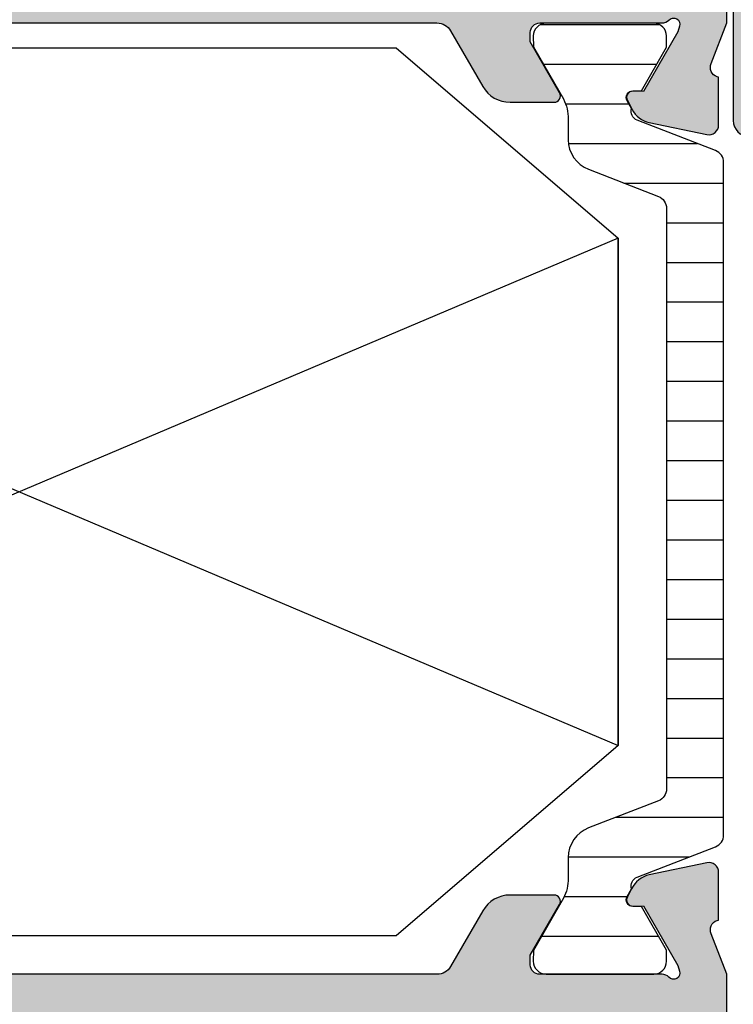
# Model space of a CAD drawing. Units: millimetres. Extents: x 121 to 9948, y -206 to 3918.
# Drawn here: x 9053 to 9076, y 2263 to 2294 of the extents above; entities that cross this region are included whole.
import ezdxf

# ---------------------------------------------------------------- set-up
doc = ezdxf.new("R2010")
doc.units = ezdxf.units.MM
for name, color, linetype in [('1', 7, 'Continuous'), ('Alum-Profile-Contour_Deko', 4, 'Continuous'), ('Alum-Profile-Hatch_Deko', 1, 'Continuous'), ('PVC-Profile_Deko', 7, 'Continuous')]:
    doc.layers.add(name, color=color, linetype=linetype)

# ---------------------------------------------------------------- blocks, each defined once
blk = doc.blocks.new('74517')
at = {"layer": 'Alum-Profile-Hatch_Deko', "true_color": 0xa6a6a6}
h = blk.add_hatch(color=253, dxfattribs=at)
h.dxf.hatch_style = 1
edge = h.paths.add_edge_path()
edge.add_arc((-5.496289013387496, -9.09609339507503), 0.4999999999999716, 89.99999999999682, 180.0000000000032, ccw=False)
edge.add_line((-5.496289013387468, -8.596093395075059), (-3.5, -8.596093395075059))
edge.add_arc((-3.500000000000028, -8.09609339507503), 0.5000000000000284, 270.0000000000032, 359.9999999999968)
edge.add_line((-3, -8.096093395075059), (-3, -4.599999995806229))
edge.add_arc((-3.500000000000028, -4.599999995806257), 0.5000000000000284, 3.256887993818456e-12, 89.99999999999675)
edge.add_line((-3.5, -4.099999995806229), (-18.21477498897139, -4.099999995806229))
edge.add_arc((-18.21477498897146, -5.099999995806291), 1.000000000000062, 89.99999999999574, 169.9999999999919)
edge.add_line((-19.1995827419837, -4.92635181813921), (-20.23061885510606, -10.77364818186106))
edge.add_arc((-21.21542660811827, -10.60000000419402), 1.000000000000024, 269.9999999999939, 349.99999999999375, ccw=False)
edge.add_line((-21.21542660811838, -11.60000000419404), (-25.07632697935924, -11.60000000419404))
edge.add_arc((-25.07632697935927, -11.10000000419407), 0.4999999999999716, 179.9999999999967, 270.00000000000324, ccw=False)
edge.add_line((-25.57632697935924, -11.10000000419404), (-25.57632697935924, -10.90000000419423))
edge.add_arc((-25.07632697935921, -10.90000000419425), 0.5000000000000284, 90.00000000000318, 179.9999999999967, ccw=False)
edge.add_line((-25.07632697935924, -10.40000000419423), (-24.9999999980364, -10.40000000419423))
edge.add_arc((-24.99999999803643, -9.900000004194197), 0.5000000000000284, 270.0000000000032, 359.999999999632)
edge.add_line((-24.4999999980364, -9.900000004197409), (-24.49999999858346, -6.547968470336855))
edge.add_arc((-24.29999999858321, -6.547968470336988), 0.200000000000248, 59.99999999991229, 179.9999999999618, ccw=False)
edge.add_line((-24.19999999858283, -6.374763389580039), (-22.59999999858292, -7.298523820283208))
edge.add_line((-22.59999999858292, -7.298523820283208), (-22.29999999858319, -7.298523820283208))
edge.add_arc((-22.29999999858319, -6.998523820283026), 0.3000000000001819, 270, 360)
edge.add_line((-21.99999999858301, -6.998523820283026), (-21.99999999858301, -3.14573741578306))
edge.add_arc((-22.30706712282795, -3.013461996265391), 0.3343456376276374, 336.6950542795153, 469.3588030368759)
edge.add_line((-22.41789696688011, -2.69801984456717), (-24.15113687208941, -3.715170818203205))
edge.add_line((-24.15113687208941, -3.715170818203205), (-24.15113687208941, -4.060812892830199))
edge.add_arc((-24.35113687208926, -4.060812892830221), 0.1999999999998536, -119.99999999998192, 6.0822458181064576e-12, ccw=False)
edge.add_line((-24.45113687208914, -4.234017973587015), (-24.73067496783187, -4.072626578761628))
edge.add_arc((-24.33067496783123, -3.379806255734063), 0.8000000000003351, 189.9999999999832, 239.9999999999605, ccw=False)
edge.add_line((-25.11852117024137, -3.518724797867435), (-25.4590143948376, -1.587691763511884))
edge.add_arc((-25.16357206893387, -1.535597310211955), 0.3000000000000321, 88.00000000003621, 189.9999999999699, ccw=False)
edge.add_line((-25.15310221992331, -1.235780062106187), (-23.6446004455097, -1.28845810484836))
edge.add_line((-23.6446004455097, -1.28845810484836), (-23.63280364010416, -1.332484381990071))
edge.add_arc((-23.34302589221725, -1.254838668458886), 0.3000000000002893, 195.0000000000698, 284.9999999999986)
edge.add_line((-23.26538017868643, -1.544616416345889), (-21.99999999807187, -1.100000004194044))
edge.add_line((-21.99999999807187, -1.100000004194044), (-14.55292658880353, -1.099999995806229))
edge.add_line((-14.55292658880353, -1.099999995806229), (-14.15292658880344, -1.49999999580632))
edge.add_line((-14.15292658880344, -1.49999999580632), (-13.75292658880335, -1.099999995806229))
edge.add_line((-13.75292658880335, -1.099999995806229), (-1.99999999798456, -1.099999995806229))
edge.add_line((-1.99999999798456, -1.099999995806229), (-1.53927844068312, 6.087256257372246))
edge.add_arc((-1.73886878886169, 6.100050510533329), 0.1999999999999818, 356.3322119236806, 449.9999999999483)
edge.add_line((-1.73886878886151, 6.30005051053331), (-3.700000002816978, 6.300050510532856))
edge.add_arc((-3.700000002816779, 7.300050510533055), 1.000000000000199, 179.9999999999853, 269.99999999998863, ccw=False)
edge.add_line((-4.700000002816978, 7.30005051053331), (-4.700000002816523, 7.567594978495435))
edge.add_arc((-3.700000002814935, 7.567594978498522), 1.000000000001588, 115.37693352518929, 180.0000000001768, ccw=False)
edge.add_arc((-4.000000002816943, 8.20005051053304), 0.2999999999999656, -1.801936377887614e-11, 115.37693352499801, ccw=False)
edge.add_line((-3.700000002816978, 8.200050510532947), (-3.700000002816978, 7.900050510532765))
edge.add_arc((-3.500000002816904, 7.900050510533021), 0.2000000000000739, 180.0000000000733, 270.000000000057)
edge.add_line((-3.500000002816705, 7.700050510532947), (-2.400000000000091, 7.700050510532947))
edge.add_arc((-2.400000000000119, 8.700050510532975), 1.000000000000028, 270.0000000000016, 359.9999999999984)
edge.add_line((-1.400000000000091, 8.700050510532947), (-1.400000000000091, 11.00000000419413))
edge.add_arc((-2.400000000000119, 11.00000000419411), 1.000000000000028, 1.628443996909274e-12, 89.99999999999838)
edge.add_line((-2.400000000000091, 12.00000000419413), (-3.500000002816705, 12.00000000419413))
edge.add_arc((-3.500000002816904, 11.80000000419406), 0.2000000000000739, 89.999999999943, 179.9999999999267)
edge.add_line((-3.700000002816978, 11.80000000419432), (-3.700000002820616, 11.50005051053313))
edge.add_arc((-4.000000002817095, 11.50005051053308), 0.2999999999964791, -115.37693352499332, 9.492850949754938e-12, ccw=False)
edge.add_arc((-3.700000002817037, 12.13250604257056), 0.9999999999999413, 179.9999999999953, 244.62306647498582, ccw=False)
edge.add_line((-4.700000002816978, 12.13250604257064), (-4.700000002816978, 12.40000000419423))
edge.add_arc((-3.700000002817006, 12.40000000419425), 0.9999999999999716, 89.99999999999841, 180.0000000000016, ccw=False)
edge.add_line((-3.700000002816978, 13.40000000419423), (-2, 13.40000000419423))
edge.add_arc((-1.999999999999971, 11.40000000419425), 1.999999999999972, -7.958078640513122e-13, 90.0000000000008, ccw=False)
edge.add_line((0, 11.40000000419423), (0, -11.40000000419377))
edge.add_arc((-0.2000000000000171, -11.40000000419403), 0.2000000000000171, -89.99999999994299, 7.332801033044234e-11, ccw=False)
edge.add_line((-0.1999999999998181, -11.60000000419404), (-1, -11.60000000419404))
edge.add_line((-1, -11.60000000419404), (-1.857459999712319, -10.74254000448173))
edge.add_arc((-2.211013390305524, -11.09609339507504), 0.4999999999999786, 45.00000000000867, 90.00000000001471)
edge.add_line((-2.211013390305652, -10.59609339507506), (-3.496289013387468, -10.59609339507506))
edge.add_arc((-3.49628901338744, -11.09609339507509), 0.5000000000000284, 90.00000000000325, 179.9999999999968)
edge.add_line((-3.996289013387468, -11.09609339507506), (-3.996289013387468, -13.50750058969925))
edge.add_arc((-3.496289013387492, -13.50750058969955), 0.4999999999999765, 179.9999999999656, 228.8224235440807)
edge.add_line((-3.825486483920486, -13.88383690922592), (-3.036249790241527, -14.57421599232248))
edge.add_arc((-3.497126248987342, -15.10108683965973), 0.6999999999999678, -131.1775764558784, 48.82242354412159, ccw=False)
edge.add_line((-3.958002707733158, -15.62795768699698), (-5.825486483920031, -13.99438977583941))
edge.add_arc((-5.496289013387281, -13.61805345631254), 0.5000000000001862, 180.000000000022, 228.8224235441389, ccw=False)
edge.add_line((-5.996289013387468, -13.61805345631274), (-5.996289013387468, -9.096093395075059))
at = {"layer": 'Alum-Profile-Contour_Deko'}
blk.add_lwpolyline([(-21.21542660811838, -11.60000000419404), (-25.07632697935924, -11.60000000419404, -0.4142135623731283), (-25.57632697935924, -11.10000000419404)], format="xyb", dxfattribs=at)
blk = doc.blocks.new('74012')
at = {"layer": 'Alum-Profile-Hatch_Deko', "true_color": 0xa6a6a6}
h = blk.add_hatch(color=253, dxfattribs=at)
h.dxf.hatch_style = 1
edge = h.paths.add_edge_path()
edge.add_arc((12.50000000000021, 103.9999999999998), 1.999999999999787, 1.99484389621413e-11, 90.00000000000612)
edge.add_line((12.5, 105.9999999999995), (0, 105.9999999999995))
edge.add_line((0, 105.9999999999995), (-12.5, 105.9999999999995))
edge.add_arc((-12.5, 103.9999999999995), 2, 90, 180)
edge.add_line((-14.5, 103.9999999999995), (-14.5, 90.19999999999982))
edge.add_arc((-14.70000000000014, 90.19999999999969), 0.200000000000145, -89.99999999997152, 3.660716174636036e-11, ccw=False)
edge.add_line((-14.70000000000005, 89.99999999999955), (-22.30000000000007, 89.99999999999955))
edge.add_arc((-22.30000000000009, 89.79999999999963), 0.1999999999999176, 89.99999999999491, 179.9999999999715)
edge.add_line((-22.5, 89.79999999999973), (-22.5, 87.11138356832225))
edge.add_arc((-22.30000000000005, 87.11138356832225), 0.1999999999999531, 180, 238.2284295005554)
edge.add_line((-22.40530680475172, 86.94135275678218), (-20.95796020712771, 86.04495377953981))
edge.add_arc((-20.80000000000017, 86.29999999685003), 0.3000000000000507, 238.2284295005605, 360.0000000000217)
edge.add_line((-20.50000000000011, 86.29999999685015), (-20.50000000000011, 87.69999999685024))
edge.add_arc((-20.20000000000026, 87.69999999685011), 0.299999999999855, 89.99999999998101, 179.9999999999756, ccw=False)
edge.add_line((-20.20000000000016, 87.99999999684997), (-17.80000000000007, 87.99999999684997))
edge.add_arc((-17.79999999999997, 87.69999999685011), 0.299999999999855, 2.4385826691286638e-11, 90.00000000001899, ccw=False)
edge.add_line((-17.50000000000011, 87.69999999685024), (-17.50000000000011, 78.09999999685033))
edge.add_line((-17.50000000000011, 78.09999999685033), (-17.50000000000011, 76.09999999685033))
edge.add_line((-17.50000000000011, 76.09999999685033), (-17.50000000000011, 70.26582121046204))
edge.add_arc((-17.76075883900418, 70.2579106036549), 0.2608788029311793, -98.65121617838611, 1.7376416375904, ccw=False)
edge.add_line((-17.80000000000018, 69.99999999684997), (-20.20000000000005, 69.99999999684997))
edge.add_arc((-20.2392411609959, 70.257910603655), 0.2608788029312593, 178.2623583629316, 278.6512161783504, ccw=False)
edge.add_line((-20.50000000000011, 70.26582121045976), (-20.50000000000011, 71.69999999685024))
edge.add_arc((-20.80000000000005, 71.69999999685011), 0.2999999999999368, 2.442665995364496e-11, 121.7715704994799)
edge.add_line((-20.95796020712771, 71.95504621416012), (-22.20530680475179, 71.18251514509075))
edge.add_arc((-22.10000000000004, 71.01248433355063), 0.2000000000000312, 121.7715704994563, 179.9999999999878)
edge.add_line((-22.30000000000007, 71.01248433355067), (-22.30000000000018, 68.00000000004229))
edge.add_line((-22.30000000000018, 68.00000000004229), (-21.80527374563269, 66.71791408451327))
edge.add_arc((-22.07645191676972, 66.5896082019556), 0.3000000000002085, -73.11999999998142, 25.32081472156227, ccw=False)
edge.add_line((-21.98934146128545, 66.30253370196397), (-22.03718721128394, 66.28801529271686))
edge.add_line((-22.03718721128394, 66.28801529271686), (-22.03727088907169, 64.78365747790349))
edge.add_arc((-21.7290626260578, 64.78426870128054), 0.3082088690872787, 180.1136260059732, 281.879999999954)
edge.add_line((-21.66561394422172, 64.48266138744793), (-19.85238347356358, 64.86410798357565))
edge.add_arc((-20.01707356057949, 65.64697270703623), 0.8000000000001971, 281.8799999999978, 334.7793791106662)
edge.add_arc((-19.57877363325074, 65.21376099996814), 0.2999998078588743, 17.651939984927424, 17.92425639759432, ccw=False)
edge.add_line((-19.2928989651399, 65.30473109861532), (-19.15936973097791, 65.55459917196231))
edge.add_arc((-19.33576221060104, 65.6488631265386), 0.1999999999998863, 331.8800000000255, 451.8799999999856)
edge.add_line((-19.34232347108821, 65.84875547221691), (-19.66408119930645, 65.83819410599017))
edge.add_line((-19.66408119930645, 65.83819410599017), (-20.74864564627796, 67.724037797851))
edge.add_line((-20.74864564627796, 67.724037797851), (-20.8007023463399, 67.89559184447398))
edge.add_arc((-20.61623465700315, 67.96239445820792), 0.1961910232679573, 41.239491603207625, 199.9072062295135, ccw=False)
edge.add_arc((-20.25278640450026, 68.30000000004235), 0.3000000000000561, 223.9674467124271, 270.0000000000176)
edge.add_line((-20.25278640450017, 68.00000000004229), (-16.4000000000002, 68.00000000004229))
edge.add_arc((-16.40000000000027, 67.70000000004215), 0.3000000000001393, -8.071765478234738e-12, 89.99999999998721, ccw=False)
edge.add_line((-16.10000000000014, 67.70000000004211), (-16.10000000000014, 67.40000000004284))
edge.add_line((-16.10000000000014, 67.40000000004284), (-17.02376043070353, 65.80000000004247))
edge.add_arc((-16.85055534994662, 65.70000000004237), 0.2000000000000778, 149.9999999999772, 270.0000000000041)
edge.add_line((-16.8505553499466, 65.50000000004229), (-15.46491470389151, 65.50000000004229))
edge.add_arc((-15.46491470389146, 66.50000000004238), 1.000000000000085, 269.9999999999973, 329.9999999999972)
edge.add_line((-14.59888930010698, 66.00000000004229), (-13.58852632902494, 67.75000000004229))
edge.add_arc((-13.15551362713274, 67.50000000004232), 0.4999999999999745, 90.00000000000608, 150.0000000000021, ccw=False)
edge.add_line((-13.15551362713279, 68.00000000004229), (13.15551362713279, 68.00000000004229))
edge.add_arc((13.15551362713275, 67.50000000004233), 0.4999999999999574, 29.999999999996987, 89.99999999999488, ccw=False)
edge.add_line((13.58852632902494, 67.75000000004229), (14.59888930010709, 66.00000000004229))
edge.add_arc((15.46491470389159, 66.50000000004239), 1.000000000000099, 210.0000000000033, 270.0000000000086)
edge.add_line((15.46491470389174, 65.50000000004229), (16.85055534994683, 65.50000000004229))
edge.add_arc((16.85055534994671, 65.70000000004238), 0.2000000000000881, 270.0000000000356, 390.0000000000157)
edge.add_line((17.02376043070365, 65.80000000004247), (16.10000000000025, 67.40000000004193))
edge.add_line((16.10000000000025, 67.40000000004193), (16.10000000000025, 67.70000000004211))
edge.add_arc((16.4000000000004, 67.70000000004214), 0.3000000000001499, 89.99999999999392, 180.0000000000054, ccw=False)
edge.add_line((16.40000000000043, 68.00000000004229), (20.25278640450028, 68.00000000004229))
edge.add_arc((20.25278640450045, 68.30000000004236), 0.3000000000000682, 269.9999999999674, 316.0325532873301)
edge.add_arc((20.61623465700309, 67.96239445820771), 0.1961910232679706, -19.90720622888159, 138.760508397065, ccw=False)
edge.add_line((20.80070234634059, 67.8955918444758), (20.74864564627831, 67.724037797851))
edge.add_line((20.74864564627831, 67.724037797851), (19.66408119930645, 65.83819410599017))
edge.add_line((19.66408119930645, 65.83819410599017), (19.34232347108821, 65.84875547221645))
edge.add_arc((19.33576221060104, 65.64886312653836), 0.199999999999678, 88.1200000000144, 208.1199999999278)
edge.add_line((19.15936973097803, 65.55459917196231), (19.31150364208645, 65.26991688873068))
edge.add_arc((20.01707356057933, 65.6469727070361), 0.8000000000000134, 208.1199999999774, 258.1200000000197)
edge.add_line((19.85238347356369, 64.86410798357565), (21.66561394422183, 64.48266138744793))
edge.add_arc((21.72906262605819, 64.78426870128021), 0.3082088690870095, 258.1199999999831, 359.886373992904)
edge.add_line((22.03727088907181, 64.78365747789712), (22.03718721128416, 66.28801529271686))
edge.add_line((22.03718721128416, 66.28801529271686), (21.98934146128636, 66.30253370196397))
edge.add_arc((22.07645191676962, 66.58960820195567), 0.2999999999999802, 154.6791852784328, 253.1200000001691, ccw=False)
edge.add_line((21.8052737456328, 66.71791408451327), (22.30000000000007, 68.00000000004184))
edge.add_line((22.30000000000007, 68.00000000004184), (22.30000000000007, 71.01248433355022))
edge.add_arc((22.09999999999961, 71.01248433355039), 0.2000000000004611, 359.9999999999512, 418.2284295004746)
edge.add_line((22.20530680475179, 71.18251514509075), (20.95796020712771, 71.95504621416012))
edge.add_arc((20.80000000000018, 71.69999999684988), 0.3000000000000572, 58.22842950056371, 180.000000000019)
edge.add_line((20.50000000000011, 71.69999999684978), (20.50000000000011, 70.26582121045931))
edge.add_arc((20.23924116099609, 70.25791060365478), 0.2608788029310614, -98.65121617839878, 1.7376416370198058, ccw=False)
edge.add_line((20.20000000000005, 69.99999999684997), (17.79999999999995, 69.99999999684997))
edge.add_arc((17.76075883900417, 70.25791060365492), 0.2608788029311648, 178.2623583624126, 278.6512161783386, ccw=False)
edge.add_line((17.50000000000011, 70.26582121046204), (17.50000000000011, 76.09999999685033))
edge.add_line((17.50000000000011, 76.09999999685033), (17.50000000000011, 78.09999999685033))
edge.add_line((17.50000000000011, 78.09999999685033), (17.50000000000011, 87.69999999684978))
edge.add_arc((17.8000000000002, 87.69999999684988), 0.3000000000000824, 90.00000000002439, 180.000000000019, ccw=False)
edge.add_line((17.80000000000007, 87.99999999684997), (20.20000000000016, 87.99999999684997))
edge.add_arc((20.20000000000003, 87.69999999684988), 0.3000000000000824, -1.8985701899509877e-11, 89.99999999997561, ccw=False)
edge.add_line((20.50000000000011, 87.69999999684978), (20.50000000000011, 86.29999999685015))
edge.add_arc((20.80000000000018, 86.29999999685005), 0.3000000000000647, 179.999999999981, 301.7715704994363)
edge.add_line((20.95796020712771, 86.04495377953981), (22.40530680475183, 86.94135275678218))
edge.add_arc((22.3, 87.11138356832221), 0.2000000000000054, 301.7715704994908, 360.0000000000122)
edge.add_line((22.5, 87.11138356832225), (22.5, 89.79999999999973))
edge.add_arc((22.30000000000011, 89.79999999999966), 0.1999999999998856, 2.035554996137815e-11, 90.00000000001323)
edge.add_line((22.30000000000007, 89.99999999999955), (14.70000000000005, 89.99999999999955))
edge.add_arc((14.70000000000014, 90.19999999999969), 0.200000000000145, 179.9999999999634, 269.99999999997146, ccw=False)
edge.add_line((14.5, 90.19999999999982), (14.5, 104.0000000000005))
edge = h.paths.add_edge_path(flags=16)
edge.add_line((0, 100.9999999999995), (12, 100.9999999999995))
edge.add_arc((12, 100.4999999999995), 0.5, 0, 90, ccw=False)
edge.add_line((12.5, 100.4999999999995), (12.5, 90.50000000016689))
edge.add_arc((12, 90.50000000016689), 0.5, -90, 0, ccw=False)
edge.add_line((12, 90.00000000016689), (11, 90.00000000016689))
edge.add_arc((11.00000000000011, 89.70000000016682), 0.3000000000000682, 90.00000000002171, 180.0000000000217)
edge.add_line((10.70000000000005, 89.70000000016671), (10.70000000000005, 88.6000000001668))
edge.add_arc((10.9999999999999, 88.60000000016693), 0.299999999999855, 180.0000000000244, 270.000000000019)
edge.add_line((11, 88.30000000016707), (11.49999999999989, 88.30000000016707))
edge.add_arc((11.4999999999998, 88.10000000016694), 0.2000000000001307, -4.069988790433854e-11, 89.99999999997561, ccw=False)
edge.add_line((11.69999999999993, 88.1000000001668), (11.69999999999993, 87.89999999859128))
edge.add_arc((11.89999999999986, 87.8999999985914), 0.1999999999999282, 180.0000000000326, 270.0000000237763)
edge.add_line((11.90000000008285, 87.69999999859147), (13.50000000008276, 87.69999999925449))
edge.add_arc((13.4999999999998, 87.89999999925462), 0.2000000000001307, 270.0000000237682, 360.0000000000407)
edge.add_line((13.69999999999993, 87.89999999925476), (13.69999999999993, 88.09999999941601))
edge.add_arc((13.89999999999987, 88.0999999994159), 0.1999999999999389, 90.00000002240938, 179.9999999999674, ccw=False)
edge.add_line((13.89999999992165, 88.29999999941583), (15.49999999988256, 88.30000000004247))
edge.add_arc((15.49999999999989, 88.0000000000424), 0.3000000000000682, -2.1714186004828662e-11, 90.00000002240807, ccw=False)
edge.add_line((15.79999999999995, 88.00000000004229), (15.79999999999995, 70.00000000004229))
edge.add_arc((15.50000000000011, 70.0000000000424), 0.2999999999998426, 269.9999999999786, 359.9999999999783, ccw=False)
edge.add_line((15.5, 69.70000000004256), (13.89999999999998, 69.70000000004256))
edge.add_arc((13.90000000000009, 69.90000000004272), 0.2000000000001592, 179.9999999999674, 269.99999999996743, ccw=False)
edge.add_line((13.69999999999993, 69.90000000004284), (13.69999999999993, 70.10000000004266))
edge.add_arc((13.50000000000003, 70.10000000004257), 0.1999999999999034, 2.442665995365161e-11, 90.00000000004071)
edge.add_line((13.49999999999989, 70.30000000004247), (11.89999999999998, 70.30000000004247))
edge.add_arc((11.89999999999984, 70.10000000004257), 0.1999999999999034, 89.99999999995929, 179.9999999999756)
edge.add_line((11.69999999999993, 70.10000000004266), (11.69999999999993, 69.90000000004238))
edge.add_arc((11.50000000000005, 69.90000000004244), 0.199999999999882, 269.9999999999858, 359.99999999998374, ccw=False)
edge.add_line((11.5, 69.70000000004256), (-11.50000000000011, 69.70000000004256))
edge.add_arc((-11.50000000000016, 69.90000000004245), 0.1999999999998892, 180.0000000000204, 270.00000000001427, ccw=False)
edge.add_line((-11.70000000000005, 69.90000000004238), (-11.70000000000005, 70.10000000004266))
edge.add_arc((-11.89999999999995, 70.10000000004257), 0.1999999999999034, 2.442665995365161e-11, 90.00000000000813)
edge.add_line((-11.89999999999998, 70.30000000004247), (-13.50000000000011, 70.30000000004247))
edge.add_arc((-13.50000000000014, 70.10000000004257), 0.1999999999999034, 89.99999999999186, 179.9999999999756)
edge.add_line((-13.70000000000005, 70.10000000004266), (-13.70000000000005, 69.90000000004284))
edge.add_arc((-13.9000000000002, 69.90000000004272), 0.2000000000001592, -89.99999999996737, 3.26281224261038e-11, ccw=False)
edge.add_line((-13.90000000000009, 69.70000000004256), (-15.50000000000011, 69.70000000004256))
edge.add_arc((-15.50000000000023, 70.0000000000424), 0.2999999999998408, 180.0000000000217, 270.0000000000214, ccw=False)
edge.add_line((-15.80000000000007, 70.00000000004229), (-15.80000000000007, 88.00000000004229))
edge.add_arc((-15.5, 88.0000000000424), 0.3000000000000647, 89.99999997759193, 180.0000000000217, ccw=False)
edge.add_line((-15.49999999988268, 88.30000000004247), (-13.89999999992176, 88.29999999941583))
edge.add_arc((-13.89999999999997, 88.0999999994159), 0.1999999999999318, 3.26281224261038e-11, 89.99999997759471, ccw=False)
edge.add_line((-13.70000000000005, 88.09999999941601), (-13.70000000000005, 87.89999999925476))
edge.add_arc((-13.49999999999991, 87.89999999925462), 0.2000000000001343, 179.9999999999593, 269.9999999761993)
edge.add_line((-13.50000000008299, 87.69999999925449), (-11.90000000008297, 87.69999999859147))
edge.add_arc((-11.89999999999997, 87.8999999985914), 0.1999999999999318, 269.9999999762237, 359.9999999999674)
edge.add_line((-11.70000000000005, 87.89999999859128), (-11.70000000000005, 88.1000000001668))
edge.add_arc((-11.49999999999987, 88.1000000001669), 0.2000000000001734, 90.00000000006918, 180.0000000000285, ccw=False)
edge.add_line((-11.50000000000011, 88.30000000016707), (-11, 88.30000000016707))
edge.add_arc((-10.9999999999999, 88.60000000016693), 0.299999999999855, 269.999999999981, 359.9999999999756)
edge.add_line((-10.70000000000005, 88.6000000001668), (-10.70000000000005, 89.70000000016671))
edge.add_arc((-11.00000000000011, 89.70000000016682), 0.3000000000000682, 359.9999999999783, 449.9999999999783)
edge.add_line((-11, 90.00000000016689), (-12, 90.00000000016689))
edge.add_arc((-12, 90.50000000016689), 0.5, 180, 270, ccw=False)
edge.add_line((-12.5, 90.50000000016689), (-12.5, 100.4999999999995))
edge.add_arc((-12, 100.4999999999995), 0.5, 90, 180, ccw=False)
edge.add_line((-12, 100.9999999999995), (0, 100.9999999999995))
h = blk.add_hatch(color=253, dxfattribs=at)
h.dxf.hatch_style = 1
edge = h.paths.add_edge_path()
edge.add_arc((17.76075883900439, 35.74208939634511), 0.2608788029311658, 81.34878382161008, 181.7376416375952, ccw=False)
edge.add_line((17.80000000000041, 36.00000000315003), (20.20000000000027, 36.00000000315003))
edge.add_arc((20.23924116099613, 35.74208939634499), 0.2608788029312593, -1.7376416370685206, 98.65121617835052, ccw=False)
edge.add_line((20.50000000000034, 35.73417878954024), (20.50000000000034, 34.30000000314976))
edge.add_arc((20.80000000000028, 34.3000000031499), 0.2999999999999368, 180.0000000000258, 301.7715704994793)
edge.add_line((20.95796020712794, 34.04495378583988), (22.20530680475201, 34.81748485490925))
edge.add_arc((22.10000000000029, 34.98751566644935), 0.1999999999999999, 301.7715704994534, 359.9999999999939)
edge.add_line((22.3000000000003, 34.98751566644933), (22.3000000000003, 37.99999999995771))
edge.add_line((22.3000000000003, 37.99999999995771), (21.8052737456328, 39.28208591548673))
edge.add_arc((22.07645191676961, 39.41039179804418), 0.2999999999999152, 106.8799999999913, 205.3208147215423, ccw=False)
edge.add_line((21.98934146128556, 39.69746629803558), (22.03718721128405, 39.71198470728314))
edge.add_line((22.03718721128405, 39.71198470728314), (22.03727088907181, 41.21634252209651))
edge.add_arc((21.72906262605827, 41.21573129871896), 0.3082088690869209, 0.113626006065787, 101.8800000000144)
edge.add_line((21.66561394422195, 41.51733861255116), (19.85238347356369, 41.1358920164239))
edge.add_arc((20.01707356057988, 40.35302729296314), 0.8000000000004274, 101.8800000000144, 154.779379110696)
edge.add_arc((19.57877363326318, 40.786239000011), 0.2999998078645704, 197.6519399805838, 197.9242563932389, ccw=False)
edge.add_line((19.29289896514001, 40.69526890138377), (19.15936973097803, 40.44540082803724))
edge.add_arc((19.33576221060117, 40.35113687346096), 0.1999999999998984, 151.880000000032, 271.8799999999794)
edge.add_line((19.34232347108832, 40.15124452778264), (19.66408119930645, 40.16180589400938))
edge.add_line((19.66408119930645, 40.16180589400938), (20.74864564627831, 38.27596220214855))
edge.add_line((20.74864564627831, 38.27596220214855), (20.80070234634059, 38.10440815552329))
edge.add_arc((20.61623465700309, 38.03760554179171), 0.1961910232678488, -138.7605083969063, 19.907206228792177, ccw=False)
edge.add_arc((20.2527864045005, 37.69999999995726), 0.2999999999999973, 43.96744671254347, 90.00000000006311)
edge.add_line((20.25278640450017, 37.99999999995725), (16.40000000000043, 37.99999999995725))
edge.add_arc((16.40000000000016, 38.29999999995717), 0.2999999999999119, 180.0000000000353, 270.0000000000522, ccw=False)
edge.add_line((16.10000000000025, 38.29999999995698), (16.10000000000036, 38.59999999995762))
edge.add_line((16.10000000000036, 38.59999999995762), (17.02376043070376, 40.19999999995753))
edge.add_arc((16.85055534994693, 40.29999999995738), 0.1999999999998791, 330.0000000000289, 450.0000000000275)
edge.add_line((16.85055534994683, 40.49999999995725), (15.46491470389174, 40.49999999995771))
edge.add_arc((15.46491470389159, 39.49999999995759), 1.000000000000114, 89.99999999999186, 149.9999999999963)
edge.add_line((14.59888930010709, 39.99999999995771), (13.58852632902506, 38.2499999999568))
edge.add_arc((13.15551362713322, 38.49999999995705), 0.4999999999997931, 269.9999999999638, 329.99999999995345, ccw=False)
edge.add_line((13.1555136271329, 37.99999999995725), (-13.15551362713279, 37.99999999995725))
edge.add_arc((-13.15551362713263, 38.49999999995722), 0.4999999999999645, 209.9999999999977, 269.99999999998187, ccw=False)
edge.add_line((-13.58852632902483, 38.24999999995725), (-14.59888930010698, 39.99999999995771))
edge.add_arc((-15.46491470389146, 39.49999999995762), 1.000000000000085, 30.00000000000284, 90.00000000000914)
edge.add_line((-15.46491470389162, 40.49999999995771), (-16.8505553499466, 40.49999999995771))
edge.add_arc((-16.85055534994667, 40.29999999995766), 0.2000000000000455, 89.99999999998167, 210.000000000037)
edge.add_line((-17.02376043070353, 40.19999999995753), (-16.10000000000014, 38.59999999995716))
edge.add_line((-16.10000000000014, 38.59999999995716), (-16.10000000000014, 38.29999999995744))
edge.add_arc((-16.40000000000007, 38.29999999995765), 0.2999999999999368, 269.9999999999749, 359.9999999999593, ccw=False)
edge.add_line((-16.4000000000002, 37.99999999995771), (-20.25278640450017, 37.99999999995771))
edge.add_arc((-20.25278640449973, 37.6999999999574), 0.3000000000003098, 90.00000000008345, 136.0325532877933)
edge.add_arc((-20.61623465700283, 38.03760554179225), 0.1961910232680991, 160.0927937708391, 318.76050839640527, ccw=False)
edge.add_line((-20.80070234634013, 38.10440815552511), (-20.74864564627808, 38.27596220214809))
edge.add_line((-20.74864564627808, 38.27596220214809), (-19.66408119930645, 40.16180589400983))
edge.add_line((-19.66408119930645, 40.16180589400983), (-19.34232347108821, 40.15124452778264))
edge.add_arc((-19.33576221060119, 40.35113687346119), 0.2000000000001277, 268.1200000000604, 388.1200000000077)
edge.add_line((-19.15936973097791, 40.44540082803769), (-19.31150364208634, 40.73008311126841))
edge.add_arc((-20.01707356058018, 40.35302729296347), 0.8000000000006351, 28.11999999991489, 78.11999999995884)
edge.add_line((-19.85238347356358, 41.13589201642435), (-21.66561394422172, 41.51733861255161))
edge.add_arc((-21.72906262605797, 41.21573129871921), 0.3082088690871065, 78.12000000000647, 179.8863739939805)
edge.add_line((-22.03727088907169, 41.21634252209651), (-22.03718721128382, 39.71198470728314))
edge.add_line((-22.03718721128382, 39.71198470728314), (-21.98934146128556, 39.69746629803603))
edge.add_arc((-22.07645191676976, 39.41039179804436), 0.3000000000002233, -25.3208147215517, 73.11999999999739, ccw=False)
edge.add_line((-21.80527374563269, 39.28208591548673), (-22.30000000000007, 37.99999999995771))
edge.add_line((-22.30000000000007, 37.99999999995771), (-22.30000000000007, 34.98751566644887))
edge.add_arc((-22.10000000000042, 34.98751566644915), 0.199999999999644, 180.0000000000794, 238.2284295006039)
edge.add_line((-22.20530680475179, 34.81748485490925), (-20.95796020712771, 34.04495378583988))
edge.add_arc((-20.80000000000003, 34.30000000314987), 0.2999999999999224, 238.2284295005151, 359.9999999999797)
edge.add_line((-20.50000000000011, 34.30000000314976), (-20.50000000000011, 35.73417878954024))
edge.add_arc((-20.2392411609959, 35.74208939634499), 0.2608788029312565, 81.34878382164948, 181.7376416370685, ccw=False)
edge.add_line((-20.20000000000005, 36.00000000315003), (-17.80000000000007, 36.00000000315003))
edge.add_arc((-17.76075883900438, 35.74208939634494), 0.2608788029312909, -1.7376416369558, 98.65121617831312, ccw=False)
edge.add_line((-17.50000000000011, 35.73417878954069), (-17.50000000000011, 29.90000000314967))
edge.add_line((-17.50000000000011, 29.90000000314967), (-17.50000000000011, 27.90000000314967))
edge.add_line((-17.50000000000011, 27.90000000314967), (-17.50000000000011, 18.30000000314976))
edge.add_arc((-17.79999999999998, 18.3000000031499), 0.2999999999998693, 269.99999999998374, 359.9999999999729, ccw=False)
edge.add_line((-17.80000000000007, 18.00000000315003), (-20.20000000000016, 18.00000000315003))
edge.add_arc((-20.20000000000024, 18.3000000031499), 0.2999999999998693, 180.0000000000271, 270.00000000001626, ccw=False)
edge.add_line((-20.50000000000011, 18.30000000314976), (-20.50000000000011, 19.70000000314985))
edge.add_arc((-20.80000000000019, 19.70000000314999), 0.3000000000000789, 359.9999999999742, 481.7715704994561)
edge.add_line((-20.95796020712783, 19.95504622046019), (-22.40530680475183, 19.05864724321737))
edge.add_arc((-22.30000000000046, 18.88861643167759), 0.1999999999995436, 121.7715704994183, 179.9999999999563)
edge.add_line((-22.5, 18.88861643167775), (-22.5, 16.20000000000027))
edge.add_arc((-22.29999999999982, 16.20000000000018), 0.2000000000001805, 179.9999999999735, 269.9999999999613)
edge.add_line((-22.29999999999995, 16), (-14.70000000000005, 16))
edge.add_arc((-14.70000000000016, 15.79999999999984), 0.2000000000001592, -3.26281224261038e-11, 89.99999999996737, ccw=False)
edge.add_line((-14.5, 15.79999999999973), (-14.5, 2))
edge.add_arc((-12.5, 2), 2, 180, 270)
edge.add_line((-12.5, 0), (0, 0))
edge.add_line((0, 0), (12.5, 0))
edge.add_arc((12.5, 2), 2, 270, 360)
edge.add_line((14.5, 2), (14.5, 15.79999999999973))
edge.add_arc((14.70000000000016, 15.79999999999984), 0.2000000000001592, 90.00000000003263, 180.0000000000326, ccw=False)
edge.add_line((14.70000000000005, 16), (22.3000000000003, 16))
edge.add_arc((22.30000000000007, 16.20000000000016), 0.2000000000001556, 270.0000000000641, 360.0000000000336)
edge.add_line((22.50000000000023, 16.20000000000027), (22.50000000000023, 18.88861643167775))
edge.add_arc((22.30000000000022, 18.88861643167779), 0.2000000000000028, 359.9999999999868, 418.2284295005087)
edge.add_line((22.40530680475206, 19.05864724321782), (20.95796020712794, 19.95504622046019))
edge.add_arc((20.80000000000039, 19.70000000314997), 0.3000000000000483, 58.22842950055866, 180.0000000000231)
edge.add_line((20.50000000000034, 19.70000000314985), (20.50000000000034, 18.30000000314976))
edge.add_arc((20.2000000000005, 18.30000000314988), 0.2999999999998408, 269.9999999999783, 359.9999999999783, ccw=False)
edge.add_line((20.20000000000039, 18.00000000315003), (17.8000000000003, 18.00000000315003))
edge.add_arc((17.80000000000018, 18.30000000314988), 0.2999999999998408, 180.0000000000217, 270.00000000002166, ccw=False)
edge.add_line((17.50000000000034, 18.30000000314976), (17.50000000000034, 27.90000000314967))
edge.add_line((17.50000000000034, 27.90000000314967), (17.50000000000034, 29.90000000314967))
edge.add_line((17.50000000000034, 29.90000000314967), (17.50000000000034, 35.73417878953796))
edge = h.paths.add_edge_path(flags=16)
edge.add_arc((-15.50000000000023, 35.99999999995714), 0.2999999999998426, 89.99999999997863, 179.9999999999783, ccw=False)
edge.add_line((-15.50000000000011, 36.29999999995698), (-13.90000000000009, 36.29999999995744))
edge.add_arc((-13.9000000000002, 36.09999999995728), 0.2000000000001592, -3.26281224261038e-11, 89.99999999996737, ccw=False)
edge.add_line((-13.70000000000005, 36.09999999995716), (-13.70000000000005, 35.89999999995734))
edge.add_arc((-13.50000000000014, 35.89999999995743), 0.1999999999999034, 180.0000000000244, 270.0000000000081)
edge.add_line((-13.50000000000011, 35.69999999995753), (-11.89999999999998, 35.69999999995753))
edge.add_arc((-11.89999999999996, 35.89999999995744), 0.1999999999999176, 269.9999999999959, 359.9999999999715)
edge.add_line((-11.70000000000005, 35.89999999995734), (-11.70000000000005, 36.09999999995716))
edge.add_arc((-11.49999999999994, 36.09999999995733), 0.2000000000001094, 90.00000000005087, 180.0000000000468, ccw=False)
edge.add_line((-11.50000000000011, 36.29999999995744), (11.5, 36.29999999995744))
edge.add_arc((11.49999999999982, 36.09999999995733), 0.2000000000001094, -4.6782133722444996e-11, 89.99999999994913, ccw=False)
edge.add_line((11.69999999999993, 36.09999999995716), (11.69999999999993, 35.89999999995734))
edge.add_arc((11.89999999999985, 35.89999999995744), 0.1999999999999176, 180.0000000000285, 270.0000000000367)
edge.add_line((11.89999999999998, 35.69999999995753), (13.49999999999989, 35.69999999995753))
edge.add_arc((13.50000000000003, 35.89999999995743), 0.1999999999999034, 269.9999999999593, 359.9999999999756)
edge.add_line((13.69999999999993, 35.89999999995734), (13.69999999999993, 36.09999999995716))
edge.add_arc((13.90000000000009, 36.09999999995728), 0.2000000000001592, 90.00000000003263, 180.0000000000326, ccw=False)
edge.add_line((13.89999999999998, 36.29999999995744), (15.5, 36.29999999995698))
edge.add_arc((15.50000000000011, 35.99999999995714), 0.2999999999998408, 2.1714186004828662e-11, 90.00000000002137, ccw=False)
edge.add_line((15.79999999999995, 35.99999999995725), (15.79999999999995, 17.99999999995725))
edge.add_arc((15.5000000000001, 17.99999999995738), 0.2999999999998515, 269.99999997755117, 359.99999999997624, ccw=False)
edge.add_line((15.49999999988256, 17.69999999995753), (13.89999999992165, 17.70000000058417))
edge.add_arc((13.89999999999986, 17.90000000058409), 0.1999999999999247, 180.0000000000305, 269.99999997759465, ccw=False)
edge.add_line((13.69999999999993, 17.90000000058399), (13.69999999999993, 18.10000000074479))
edge.add_arc((13.49999999999978, 18.10000000074491), 0.2000000000001485, 359.9999999999644, 449.9999999762277)
edge.add_line((13.50000000008276, 18.30000000074506), (11.90000000008285, 18.30000000140853))
edge.add_arc((11.89999999999987, 18.10000000140859), 0.1999999999999424, 89.99999997622778, 179.9999999999644)
edge.add_line((11.69999999999993, 18.10000000140872), (11.69999999999993, 17.89999999983274))
edge.add_arc((11.49999999999997, 17.89999999983289), 0.1999999999999602, 269.99999999997556, 359.9999999999593, ccw=False)
edge.add_line((11.49999999999989, 17.69999999983293), (11, 17.69999999983293))
edge.add_arc((11.00000000000011, 17.39999999983286), 0.3000000000000682, 90.00000000002171, 180.0000000000217)
edge.add_line((10.70000000000005, 17.39999999983274), (10.70000000000005, 16.29999999983329))
edge.add_arc((11.00000000000011, 16.29999999983318), 0.3000000000000682, 179.9999999999783, 269.9999999999783)
edge.add_line((11, 15.99999999983311), (12, 15.99999999983311))
edge.add_arc((12, 15.49999999983311), 0.5, 0, 90, ccw=False)
edge.add_line((12.5, 15.49999999983311), (12.5, 5.5))
edge.add_arc((12, 5.5), 0.5, -90, 0, ccw=False)
edge.add_line((12, 5), (0, 5))
edge.add_line((0, 5), (-12, 5))
edge.add_arc((-12, 5.5), 0.5, 180, 270, ccw=False)
edge.add_line((-12.5, 5.5), (-12.5, 15.49999999983311))
edge.add_arc((-12, 15.49999999983311), 0.5, 90, 180, ccw=False)
edge.add_line((-12, 15.99999999983311), (-11, 15.99999999983311))
edge.add_arc((-11.00000000000011, 16.29999999983318), 0.3000000000000682, 270.0000000000217, 360.0000000000217)
edge.add_line((-10.70000000000005, 16.29999999983329), (-10.70000000000005, 17.39999999983274))
edge.add_arc((-11.00000000000011, 17.39999999983286), 0.3000000000000682, 359.9999999999783, 449.9999999999783)
edge.add_line((-11, 17.69999999983293), (-11.50000000000011, 17.69999999983293))
edge.add_arc((-11.50000000000014, 17.89999999983283), 0.1999999999999034, 180.0000000000244, 270.00000000000813, ccw=False)
edge.add_line((-11.70000000000005, 17.89999999983274), (-11.70000000000005, 18.10000000140872))
edge.add_arc((-11.89999999999999, 18.10000000140859), 0.1999999999999424, 3.562221243240164e-11, 90.00000002377223)
edge.add_line((-11.90000000008297, 18.30000000140853), (-13.50000000008299, 18.30000000074506))
edge.add_arc((-13.4999999999999, 18.10000000074491), 0.2000000000001485, 90.0000000238048, 180.0000000000356)
edge.add_line((-13.70000000000005, 18.10000000074479), (-13.70000000000005, 17.90000000058399))
edge.add_arc((-13.89999999999997, 17.90000000058409), 0.1999999999999247, 270.00000002240535, 359.9999999999695, ccw=False)
edge.add_line((-13.89999999992176, 17.70000000058417), (-15.49999999988268, 17.69999999995753))
edge.add_arc((-15.50000000000022, 17.99999999995738), 0.2999999999998515, 180.0000000000237, 270.0000000224488, ccw=False)
edge.add_line((-15.80000000000007, 17.99999999995725), (-15.80000000000007, 35.99999999995725))
at = {"layer": 'PVC-Profile_Deko', "true_color": 0x636466}
h = blk.add_hatch(dxfattribs=at)
h.set_pattern_fill('ANSI31', color=251, scale=10, angle=315, style=0)
h.set_pattern_definition([(0, (956.1238295873194, 327.7586308846139), (3.33066907387547e-16, 1.25), [])])
edge = h.paths.add_edge_path()
edge.add_line((-20.39487763316265, 53), (-20.39487763316231, 62.15632299996514))
edge.add_arc((-19.99487763316235, 62.1563229999652), 0.3999999999999631, 111.20185632481989, 180.0000000000081, ccw=False)
edge.add_line((-20.13953954365536, 62.52924783374874), (-17.93322285698127, 63.38510391554564))
edge.add_arc((-18.29487763321415, 64.31741600000485), 1.000000000000368, 291.2018563248309, 360.0000000013557)
edge.add_line((-17.29487763321379, 64.31741600002852), (-17.29487763322902, 64.96825977604931))
edge.add_arc((-15.96560057379149, 64.98518288807296), 1.329384779688502, 152.3081886839024, 180.729396861172, ccw=False)
edge.add_line((-17.14271768954677, 65.60296860194421), (-16.20401355457636, 67.24522204852246))
edge.add_line((-16.20401355457636, 67.24522204852246), (-16.19487763329084, 67.59000000005426))
edge.add_arc((-16.59487763329094, 67.59000000004471), 0.4000000000000981, 1.367892957403494e-09, 90.00000000133431)
edge.add_line((-16.59487763330026, 67.9900000000448), (-19.99487763330035, 67.98999999996477))
edge.add_arc((-19.99487763329095, 67.58999999996482), 0.3999999999999488, 90.00000000134652, 180.0000000013882)
edge.add_line((-20.39487763329089, 67.58999999995513), (-20.39487763328248, 67.23999999995567))
edge.add_line((-20.39487763328248, 67.23999999995567), (-19.60287673881373, 65.85886312653884))
edge.add_line((-19.60287673881373, 65.85886312653884), (-19.33576221060105, 65.85886312653884))
edge.add_arc((-19.33576221060115, 65.64886312653873), 0.2100000000001074, -29.999999999965212, 89.99999999997192, ccw=False)
edge.add_line((-19.15389687580625, 65.54386312653878), (-19.29256663291278, 65.30368006175695))
edge.add_arc((-19.57877363323518, 65.2137609999755), 0.2999998078419434, -68.79812420088092, 17.441410923099397, ccw=False)
edge.add_line((-19.47027717479511, 64.93406759066602), (-21.93953967044354, 63.97621078453676))
edge.add_arc((-21.79487763319707, 63.60328599992262), 0.3999999999997525, 111.2018757991001, 179.9999999999858)
edge.add_line((-22.19487763319682, 63.60328599992272), (-22.19487763319682, 53.000000000005))
edge.add_line((-22.19487763319682, 53.000000000005), (-22.19487763319682, 42.39671400007728))
edge.add_arc((-21.79487763319707, 42.39671400007738), 0.3999999999997534, 180.0000000000143, 248.7981242008999)
edge.add_line((-21.93953967044354, 42.02378921546324), (-19.47027717479511, 41.06593240933398))
edge.add_arc((-19.57877363323523, 40.78623900002447), 0.2999998078419786, -17.441410923092803, 68.7981242008741, ccw=False)
edge.add_line((-19.29256663291278, 40.69631993824305), (-19.15389687580625, 40.45613687346076))
edge.add_arc((-19.33576221060107, 40.35113687346108), 0.2099999999999133, -89.9999999999942, 29.999999999914223, ccw=False)
edge.add_line((-19.33576221060105, 40.14113687346116), (-19.60287673881373, 40.14113687346116))
edge.add_line((-19.60287673881373, 40.14113687346116), (-20.39487763328236, 38.76000000004433))
edge.add_line((-20.39487763328236, 38.76000000004433), (-20.39487763329089, 38.41000000004487))
edge.add_arc((-19.99487763329092, 38.4100000000352), 0.3999999999999702, 179.9999999986148, 269.9999999986494)
edge.add_line((-19.99487763330035, 38.01000000003523), (-16.59487763330026, 38.0099999999552))
edge.add_arc((-16.59487763329067, 38.40999999995503), 0.399999999999828, 269.999999998627, 359.9999999986698)
edge.add_line((-16.19487763329084, 38.40999999994574), (-16.20401355457648, 38.75477795147754))
edge.add_line((-16.20401355457648, 38.75477795147754), (-17.14271768954779, 40.39703139805761))
edge.add_arc((-15.96560057379211, 41.01481711192676), 1.329384779687882, 179.2706031388351, 207.6918113160092, ccw=False)
edge.add_line((-17.29487763322902, 41.03174022395024), (-17.29487763321379, 41.68258399997148))
edge.add_arc((-18.29487763321415, 41.68258399999515), 1.000000000000366, 359.9999999986443, 428.7981436751691)
edge.add_line((-17.93322285698127, 42.61489608445436), (-20.13953954365536, 43.4707521662508))
edge.add_arc((-19.99487763316201, 43.84367700003457), 0.4000000000002975, 179.9999999999593, 248.7981436751473, ccw=False)
edge.add_line((-20.39487763316231, 43.84367700003486), (-20.39487763316265, 53))
edge = h.paths.add_edge_path()
edge.add_arc((21.79487763319707, 63.60328599992262), 0.3999999999997534, 1.424888497296534e-11, 68.79812420089985)
edge.add_line((21.93953967044354, 63.97621078453676), (19.47027717479511, 64.93406759066556))
edge.add_arc((19.57877363323499, 65.21376099997485), 0.2999998078416858, 162.558589076936, 248.798124200902, ccw=False)
edge.add_line((19.29256663291278, 65.30368006175604), (19.15389687580625, 65.54386312653833))
edge.add_arc((19.33576221060115, 65.64886312653827), 0.2100000000001155, 90.00000000002808, 209.9999999999652, ccw=False)
edge.add_line((19.33576221060105, 65.85886312653838), (19.60287673881396, 65.85886312653838))
edge.add_line((19.60287673881396, 65.85886312653838), (20.39487763328248, 67.23999999995567))
edge.add_line((20.39487763328248, 67.23999999995567), (20.39487763329089, 67.58999999995513))
edge.add_arc((19.99487763329088, 67.58999999996475), 0.4000000000000128, 359.9999999986219, 449.9999999986433)
edge.add_line((19.99487763330035, 67.98999999996477), (16.59487763330026, 67.9900000000448))
edge.add_arc((16.59487763329094, 67.59000000004471), 0.4000000000000909, 89.99999999866569, 179.9999999986321)
edge.add_line((16.19487763329084, 67.59000000005426), (16.20401355457636, 67.24522204852246))
edge.add_line((16.20401355457636, 67.24522204852246), (17.14271768954575, 65.60296860194603))
edge.add_arc((15.96560057379127, 64.98518288807288), 1.329384779688671, -0.7293968609923809, 27.69181131618558, ccw=False)
edge.add_line((17.29487763322902, 64.9682597760534), (17.29487763321379, 64.31741600002806))
edge.add_arc((18.29487763321382, 64.31741600000463), 1.000000000000036, 179.9999999986573, 248.798143675182)
edge.add_line((17.93322285698127, 63.38510391554564), (20.13953954365536, 62.52924783374829))
edge.add_arc((19.99487763316268, 62.15632299996497), 0.3999999999996333, 2.4385826691286638e-11, 68.79814367521237, ccw=False)
edge.add_line((20.39487763316231, 62.15632299996514), (20.39487763316265, 52.99999999999955))
edge.add_line((20.39487763316265, 52.99999999999955), (20.39487763316231, 43.8436770000344))
edge.add_arc((19.99487763316235, 43.84367700003435), 0.3999999999999631, -68.79814367518009, 8.185452315956354e-12, ccw=False)
edge.add_line((20.13953954365536, 43.4707521662508), (17.93322285698127, 42.6148960844539))
edge.add_arc((18.29487763321382, 41.68258399999492), 1.000000000000036, 111.201856324818, 180.0000000013426)
edge.add_line((17.29487763321379, 41.68258399997148), (17.29487763322902, 41.03174022395024))
edge.add_arc((15.96560057379144, 41.0148171119266), 1.329384779688557, -27.691811316097017, 0.729396861171324, ccw=False)
edge.add_line((17.14271768954677, 40.39703139805533), (16.20401355457625, 38.75477795147663))
edge.add_line((16.20401355457625, 38.75477795147663), (16.19487763329084, 38.40999999994574))
edge.add_arc((16.59487763329067, 38.40999999995503), 0.399999999999828, 180.0000000013302, 270.000000001373)
edge.add_line((16.59487763330026, 38.0099999999552), (19.99487763330035, 38.01000000003478))
edge.add_arc((19.99487763329095, 38.41000000003472), 0.3999999999999417, 270.0000000013465, 360.0000000013893)
edge.add_line((20.39487763329089, 38.41000000004442), (20.39487763328236, 38.76000000004433))
edge.add_line((20.39487763328236, 38.76000000004433), (19.60287673881396, 40.14113687346116))
edge.add_line((19.60287673881396, 40.14113687346116), (19.33576221060105, 40.14113687346116))
edge.add_arc((19.33576221060097, 40.35113687346102), 0.2099999999998587, 150.0000000000588, 270.0000000000213, ccw=False)
edge.add_line((19.15389687580625, 40.45613687346076), (19.29256663291278, 40.69631993824305))
edge.add_arc((19.5787736332349, 40.78623900002429), 0.2999998078416071, 111.20187579908509, 197.4414109230783, ccw=False)
edge.add_line((19.47027717479511, 41.06593240933353), (21.93953967044354, 42.02378921546278))
edge.add_arc((21.79487763319674, 42.39671400007715), 0.400000000000084, 291.2018757991325, 360.0000000000183)
edge.add_line((22.19487763319682, 42.39671400007728), (22.19487763319682, 52.999999999995))
edge.add_line((22.19487763319682, 52.999999999995), (22.19487763319682, 63.60328599992272))
at = {"layer": '1', "color": 251, "true_color": 0x636466}
blk.add_lwpolyline([(22.19487763319682, 63.60328599992272, 0.3095427405276592), (21.93953967044354, 63.97621078453676), (19.47027717479511, 64.93406759066556, -0.3951183166278303), (19.29256663291278, 65.30368006175604), (19.15389687580625, 65.54386312653833, -0.5773502691892552), (19.33576221060105, 65.85886312653838), (19.60287673881396, 65.85886312653838), (20.39487763328248, 67.23999999995567), (20.39487763329089, 67.58999999995513, 0.4142135623732094), (19.99487763330035, 67.98999999996477), (16.59487763330026, 67.9900000000448, 0.4142135623729182), (16.19487763329084, 67.59000000005426), (16.20401355457636, 67.24522204852246), (17.14271768954575, 65.60296860194603, -0.1246505592479174), (17.29487763322902, 64.9682597760534), (17.29487763321379, 64.31741600002806, 0.3095428336485284), (17.93322285698127, 63.38510391554564), (20.13953954365536, 62.52924783374829, -0.3095428336421382), (20.39487763316231, 62.15632299996514), (20.39487763316265, 52.99999999999955), (20.39487763316231, 43.8436770000344, -0.3095428336421381), (20.13953954365536, 43.4707521662508), (17.93322285698127, 42.6148960844539, 0.3095428336485284), (17.29487763321379, 41.68258399997148), (17.29487763322902, 41.03174022395024, -0.1246505592483172), (17.14271768954677, 40.39703139805533), (16.20401355457625, 38.75477795147663), (16.19487763329084, 38.40999999994574, 0.4142135623733135), (16.59487763330026, 38.0099999999552), (19.99487763330035, 38.01000000003478, 0.4142135623733134), (20.39487763329089, 38.41000000004442), (20.39487763328236, 38.76000000004433), (19.60287673881396, 40.14113687346116), (19.33576221060105, 40.14113687346116, -0.5773502691894118), (19.15389687580625, 40.45613687346076), (19.29256663291278, 40.69631993824305, -0.3951183166279654), (19.47027717479511, 41.06593240933353), (21.93953967044354, 42.02378921546278, 0.3095427405276592), (22.19487763319682, 42.39671400007728), (22.19487763319682, 52.999999999995)], format="xyb", close=True, dxfattribs=at)
at = {"layer": 'Alum-Profile-Contour_Deko'}
for points in [[(-13.15551362713279, 68.00000000004229), (13.15551362713279, 68.00000000004229, -0.2679491924311107), (13.58852632902494, 67.75000000004229), (14.59888930010709, 66.00000000004229, 0.2679491924311479), (15.46491470389174, 65.50000000004229), (16.85055534994683, 65.50000000004229, 0.5773502691895037), (17.02376043070365, 65.80000000004247), (16.10000000000025, 67.40000000004193), (16.10000000000025, 67.70000000004211, -0.4142135623731569), (16.40000000000043, 68.00000000004229), (20.25278640450028, 68.00000000004229, 0.2036002236710928), (20.46870671332078, 68.0917251330061, -0.8292414158574297), (20.80070234634059, 67.8955918444758), (20.74864564627831, 67.724037797851), (19.66408119930645, 65.83819410599017), (19.34232347108821, 65.84875547221645, 0.5773502691891204), (19.15936973097803, 65.55459917196231), (19.31150364208645, 65.26991688873068, 0.2216946626431351), (19.85238347356369, 64.86410798357565), (21.66561394422183, 64.48266138744793, 0.4757248385905577), (22.03727088907181, 64.78365747789712), (22.03718721128416, 66.28801529271686), (21.98934146128636, 66.30253370196397, -0.4580511809939816), (21.8052737456328, 66.71791408451327), (22.30000000000007, 68.00000000004184), (22.30000000000007, 71.01248433355022, 0.2596812337301575)], [(22.3000000000003, 34.98751566644933), (22.3000000000003, 37.99999999995771), (21.8052737456328, 39.28208591548673, -0.4580511809930027), (21.98934146128556, 39.69746629803558), (22.03718721128405, 39.71198470728314), (22.03727088907181, 41.21634252209651, 0.475724838596059), (21.66561394422195, 41.51733861255116), (19.85238347356369, 41.1358920164239, 0.2350054070140836), (19.29333455668041, 40.69391122370098, -0.001188205061193992), (19.29289896514001, 40.69526890138377), (19.15936973097803, 40.44540082803724, 0.5773502691893205), (19.34232347108832, 40.15124452778264), (19.66408119930645, 40.16180589400938), (20.74864564627831, 38.27596220214855), (20.80070234634059, 38.10440815552329, -0.8292414158555677), (20.46870671332124, 37.908274866993, 0.2036002236718062), (20.25278640450017, 37.99999999995725), (16.40000000000043, 37.99999999995725, -0.4142135623731847), (16.10000000000025, 38.29999999995698), (16.10000000000036, 38.59999999995762), (17.02376043070376, 40.19999999995753, 0.5773502691896112), (16.85055534994683, 40.49999999995725), (15.46491470389174, 40.49999999995771, 0.2679491924311435), (14.59888930010709, 39.99999999995771), (13.58852632902506, 38.2499999999568, -0.2679491924310755), (13.1555136271329, 37.99999999995725), (-13.15551362713279, 37.99999999995725, -0.2679491924310498)]]:
    blk.add_lwpolyline(points, format="xyb", dxfattribs=at)
blk = doc.blocks.new('EI60 AG DETAILS')
for points in [[(548.8985286061361, 751.2698638169994), (548.8985286061325, 767.2698638224409), (555.8985286061325, 773.2698638224427), (579.6793492219949, 773.2698638224418), (586.6793492219949, 767.2698638224427), (586.6793492219949, 751.2698638169958), (579.6793492219913, 745.2698638169921), (555.8985286061361, 745.2698638169967), (548.8985286061325, 751.2698638169967)], [(586.6793492219949, 751.2698638169921), (586.6793492219949, 767.2698638224427), (548.8985286061325, 751.2698638169967), (548.8985286061325, 767.2698638224427), (586.6793492219949, 751.2698638169958)]]:
    blk.add_lwpolyline(points)
blk.add_blockref('74012', (567.8061767967206, 706.0530885275665, -4.884420372070659e-09))
at = {"xscale": -1, "rotation": 270}
blk.add_blockref('74517', (601.9061768009146, 796.053088527566, -4.884420372070659e-09), dxfattribs=at)

msp = doc.modelspace()

# ---------------------------------------------------------------- block references
msp.add_blockref('EI60 AG DETAILS', (8485.64299317536, 1520.004683187764))

doc.saveas('drawing.dxf')
